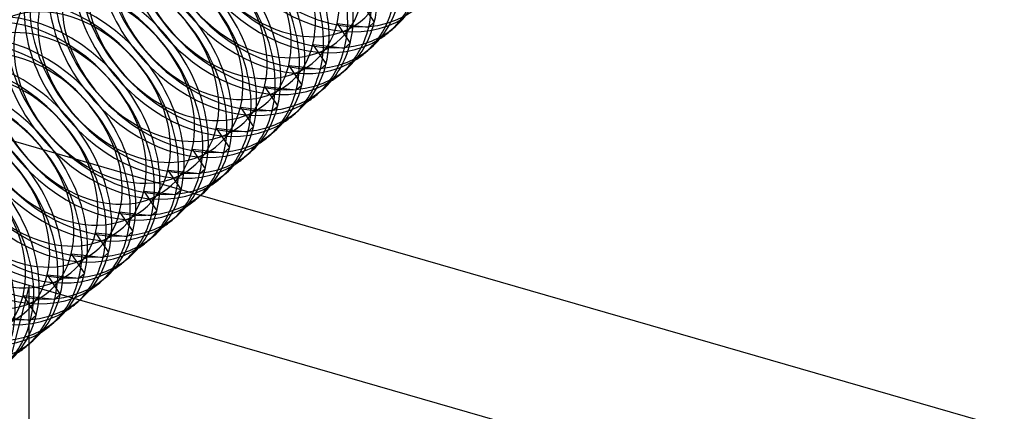
# Model space of a CAD drawing. Units: millimetres. Extents: x 57 to 333, y -29 to 846.
# Drawn here: x 301 to 322, y 412 to 420 of the extents above; entities that cross this region are included whole.
import ezdxf

# ---------------------------------------------------------------- set-up
doc = ezdxf.new("R2010")
doc.units = ezdxf.units.MM
doc.layers.add('MAIN-1', color=7, linetype='Continuous')
doc.layers.add('MAIN-2', color=7, linetype='Continuous')

msp = doc.modelspace()

# ---------------------------------------------------------------- linework, layer by layer
at = {"layer": 'MAIN-1'}
for p, q in [((308.168, 419.954), (308.495, 419.918)), ((308.495, 419.918), (308.61, 420.017)), ((309.04, 419.924), (308.925, 419.825)), ((307.668, 419.521), (307.995, 419.485)), ((307.995, 419.485), (308.11, 419.584)), ((308.54, 419.491), (308.425, 419.392)), ((307.168, 419.088), (307.495, 419.051)), ((307.495, 419.051), (307.61, 419.151)), ((308.04, 419.058), (307.925, 418.959)), ((306.995, 418.618), (307.11, 418.718)), ((306.668, 418.655), (306.995, 418.618)), ((307.54, 418.625), (307.425, 418.525)), ((306.495, 418.185), (306.61, 418.285)), ((306.168, 418.222), (306.495, 418.185)), ((307.04, 418.192), (306.925, 418.092)), ((305.995, 417.752), (306.11, 417.852)), ((305.668, 417.789), (305.995, 417.752)), ((306.54, 417.759), (306.425, 417.659)), ((305.168, 417.356), (305.495, 417.319)), ((305.495, 417.319), (305.61, 417.419)), ((306.04, 417.326), (305.925, 417.226)), ((304.668, 416.923), (304.995, 416.886)), ((304.995, 416.886), (305.11, 416.986)), ((305.54, 416.893), (305.425, 416.793)), ((304.168, 416.49), (304.495, 416.453)), ((304.495, 416.453), (304.61, 416.553)), ((305.04, 416.46), (304.925, 416.36)), ((325.724, 410.458), (305.013, 416.437)), ((303.668, 416.057), (303.995, 416.02)), ((303.995, 416.02), (304.11, 416.12)), ((304.54, 416.027), (304.425, 415.927)), ((303.168, 415.624), (303.495, 415.587)), ((303.495, 415.587), (303.61, 415.687)), ((304.04, 415.594), (303.925, 415.494)), ((302.995, 415.154), (303.11, 415.254)), ((302.668, 415.191), (302.995, 415.154)), ((303.54, 415.161), (303.425, 415.061)), ((302.495, 414.721), (302.61, 414.821)), ((302.168, 414.758), (302.495, 414.721)), ((303.04, 414.728), (302.925, 414.628)), ((301.995, 414.288), (302.11, 414.388)), ((301.668, 414.325), (301.995, 414.288)), ((302.54, 414.295), (302.425, 414.195)), ((316.188, 410.324), (302.513, 414.272)), ((301.168, 413.892), (301.495, 413.855)), ((301.495, 413.855), (301.61, 413.955)), ((302.04, 413.862), (301.925, 413.762)), ((301.54, 413.429), (301.425, 413.329)), ((301.465, 402.08), (301.465, 413.364))]:
    msp.add_line(p, q, dxfattribs=at)
for centre, start_param, end_param in [((305.961, 421.226), -2.652047, -0.000004), ((306.076, 421.326), -2.652047, -0.000004), ((305.576, 420.893), -2.652047, -0.000004), ((305.461, 420.793), -2.652047, -0.000004), ((305.076, 420.46), -2.652047, -0.000004), ((304.961, 420.36), -2.652047, -0.000004), ((304.576, 420.027), -2.652047, -0.000004), ((304.461, 419.927), -2.652047, -0.000004), ((304.076, 419.594), -2.652047, -0.000004), ((303.961, 419.494), -2.652047, -0.000004), ((303.461, 419.061), -2.652047, -0.000004), ((303.576, 419.161), -2.652047, -0.000004), ((302.961, 418.628), -2.652047, -0.000004), ((303.076, 418.728), -2.652047, -0.000004), ((302.461, 418.195), -2.652047, -0.000004), ((302.576, 418.295), -2.652047, -0.000004), ((301.961, 417.762), -2.652047, -0.000004), ((302.076, 417.862), -2.652047, -0.000004), ((306.961, 422.092), 3.141588, 3.631139), ((307.076, 422.192), 3.141588, 3.631139), ((301.576, 417.429), -2.652047, -0.000004), ((306.461, 421.659), 3.141588, 3.631139), ((306.576, 421.759), 3.141588, 3.631139), ((301.461, 417.329), -2.652047, -0.000004), ((301.076, 416.996), -2.652047, -0.000004), ((305.961, 421.226), 3.141588, 3.631139), ((306.076, 421.326), 3.141588, 3.631139), ((300.961, 416.896), -2.652047, -0.000004), ((306.961, 422.092), 3.02817, 3.141588), ((300.576, 416.563), -2.652047, -0.000004), ((305.461, 420.793), 3.141588, 3.631139), ((305.576, 420.893), 3.141588, 3.631139), ((300.461, 416.463), -2.652047, -0.000004), ((306.461, 421.659), 3.02817, 3.141588), ((300.076, 416.13), -2.652047, -0.000004), ((305.076, 420.46), 3.141588, 3.631139), ((299.961, 416.03), -2.652047, -0.000004), ((304.961, 420.36), 3.141588, 3.631139), ((305.961, 421.226), 3.02817, 3.141588), ((304.576, 420.027), 3.141588, 3.631139), ((299.461, 415.597), -2.652047, -0.000004), ((299.576, 415.697), -2.652047, -0.000004), ((304.461, 419.927), 3.141588, 3.631139), ((305.461, 420.793), 3.02817, 3.141588), ((304.076, 419.594), 3.141588, 3.631139), ((298.961, 415.164), -2.652047, -0.000004), ((299.076, 415.264), -2.652047, -0.000004), ((303.961, 419.494), 3.141588, 3.631139), ((304.961, 420.36), 3.02817, 3.141588), ((303.576, 419.161), 3.141588, 3.631139), ((298.576, 414.831), -2.652047, -0.000004), ((303.461, 419.061), 3.141588, 3.631139), ((304.461, 419.927), 3.02817, 3.141588), ((302.961, 418.628), 3.141588, 3.631139), ((303.076, 418.728), 3.141588, 3.631139), ((303.961, 419.494), 3.02817, 3.141588), ((302.461, 418.195), 3.141588, 3.631139), ((302.576, 418.295), 3.141588, 3.631139), ((303.461, 419.061), 3.02817, 3.141588), ((301.961, 417.762), 3.141588, 3.631139), ((302.076, 417.862), 3.141588, 3.631139), ((302.961, 418.628), 3.02817, 3.141588), ((301.461, 417.329), 3.141588, 3.631139), ((301.576, 417.429), 3.141588, 3.631139), ((302.461, 418.195), 3.02817, 3.141588), ((301.076, 416.996), 3.141588, 3.631139), ((300.961, 416.896), 3.141588, 3.631139), ((301.961, 417.762), 3.02817, 3.141588), ((300.576, 416.563), 3.141588, 3.631139), ((300.461, 416.463), 3.141588, 3.631139), ((301.461, 417.329), 3.02817, 3.141588), ((300.076, 416.13), 3.141588, 3.631139), ((299.961, 416.03), 3.141588, 3.631139), ((300.961, 416.896), 3.02817, 3.141588), ((299.576, 415.697), 3.141588, 3.631139), ((299.461, 415.597), 3.141588, 3.631139), ((300.461, 416.463), 3.02817, 3.141588), ((298.961, 415.164), 3.141588, 3.631139), ((299.076, 415.264), 3.141588, 3.631139), ((299.961, 416.03), 3.02817, 3.141588), ((299.461, 415.597), 3.02817, 3.141588)]:
    msp.add_ellipse(centre, major_axis=(-1.964, 2.268), ratio=0.75, start_param=start_param, end_param=end_param, dxfattribs=at)
at = {"layer": 'MAIN-2'}
for p, q in [((308.338, 420.424), (308.61, 420.017)), ((307.838, 419.991), (308.168, 419.954)), ((307.838, 419.991), (308.11, 419.584)), ((307.338, 419.558), (307.668, 419.521)), ((307.338, 419.558), (307.61, 419.151)), ((306.838, 419.125), (307.168, 419.088)), ((306.838, 419.125), (307.11, 418.718)), ((306.338, 418.692), (306.668, 418.655)), ((306.338, 418.692), (306.61, 418.285)), ((305.013, 416.437), (298.14, 418.421)), ((305.838, 418.259), (306.168, 418.222)), ((305.838, 418.259), (306.11, 417.852)), ((305.338, 417.826), (305.668, 417.789)), ((305.338, 417.826), (305.61, 417.419)), ((304.838, 417.393), (305.168, 417.356)), ((304.838, 417.393), (305.11, 416.986)), ((304.338, 416.96), (304.668, 416.923)), ((304.338, 416.96), (304.61, 416.553)), ((303.838, 416.527), (304.168, 416.49)), ((303.838, 416.527), (304.11, 416.12)), ((303.338, 416.094), (303.668, 416.057)), ((303.338, 416.094), (303.61, 415.687)), ((302.838, 415.661), (303.168, 415.624)), ((302.838, 415.661), (303.11, 415.254)), ((301.465, 414.574), (298.867, 415.324)), ((302.338, 415.228), (302.668, 415.191)), ((302.338, 415.228), (302.61, 414.821)), ((301.838, 414.795), (302.168, 414.758)), ((301.838, 414.795), (302.11, 414.388)), ((301.465, 414.574), (301.066, 413.019)), ((302.513, 414.272), (301.465, 414.574)), ((301.465, 413.364), (301.465, 414.574)), ((301.338, 414.362), (301.668, 414.325)), ((301.338, 414.362), (301.61, 413.955))]:
    msp.add_line(p, q, dxfattribs=at)
for centre, major_axis, start_param, end_param in [((307.961, 422.958), (-1.964, 2.268), 0.489546, 3.02817), ((307.461, 422.525), (-1.964, 2.268), 0.489546, 3.02817), ((307.576, 422.625), (-1.964, 2.268), 0.489546, 3.141588), ((305.769, 421.06), (-1.604, 1.852), -2.652047, 0.489546), ((306.961, 422.092), (-1.964, 2.268), 0.489546, 3.02817), ((307.076, 422.192), (-1.964, 2.268), 0.489546, 3.141588), ((305.269, 420.627), (-1.604, 1.852), -2.652047, 0.489546), ((306.461, 421.659), (-1.964, 2.268), 0.489546, 3.02817), ((306.576, 421.759), (-1.964, 2.268), 0.489546, 3.141588), ((306.769, 421.926), (-1.604, 1.852), 0.489546, 3.631139), ((304.769, 420.194), (-1.604, 1.852), -2.652047, 0.489546), ((306.076, 421.326), (-1.964, 2.268), 0.489546, 3.141588), ((306.269, 421.493), (-1.604, 1.852), 0.489546, 3.631139), ((305.961, 421.226), (-1.964, 2.268), 0.489546, 3.02817), ((304.269, 419.761), (-1.604, 1.852), -2.652047, 0.489546), ((305.576, 420.893), (-1.964, 2.268), 0.489546, 3.141588), ((305.461, 420.793), (-1.964, 2.268), 0.489546, 3.02817), ((305.769, 421.06), (-1.604, 1.852), 0.489546, 3.631139), ((303.769, 419.328), (-1.604, 1.852), -2.652047, 0.489546), ((305.076, 420.46), (-1.964, 2.268), 0.489546, 3.141588), ((304.961, 420.36), (-1.964, 2.268), 0.489546, 3.02817), ((305.269, 420.627), (-1.604, 1.852), 0.489546, 3.631139), ((303.269, 418.895), (-1.604, 1.852), -2.652047, 0.489546), ((304.576, 420.027), (-1.964, 2.268), 0.489546, 3.141588), ((304.461, 419.927), (-1.964, 2.268), 0.489546, 3.02817), ((304.769, 420.194), (-1.604, 1.852), 0.489546, 3.631139), ((302.769, 418.462), (-1.604, 1.852), -2.652047, 0.489546), ((303.961, 419.494), (-1.964, 2.268), 0.489546, 3.02817), ((304.076, 419.594), (-1.964, 2.268), 0.489546, 3.141588), ((304.269, 419.761), (-1.604, 1.852), 0.489546, 3.631139), ((302.269, 418.029), (-1.604, 1.852), -2.652047, 0.489546), ((303.461, 419.061), (-1.964, 2.268), 0.489546, 3.02817), ((303.576, 419.161), (-1.964, 2.268), 0.489546, 3.141588), ((303.769, 419.328), (-1.604, 1.852), 0.489546, 3.631139), ((301.769, 417.596), (-1.604, 1.852), -2.652047, 0.489546), ((302.961, 418.628), (-1.964, 2.268), 0.489546, 3.02817), ((303.076, 418.728), (-1.964, 2.268), 0.489546, 3.141588), ((303.269, 418.895), (-1.604, 1.852), 0.489546, 3.631139), ((301.269, 417.162), (-1.604, 1.852), -2.652047, 0.489546), ((302.461, 418.195), (-1.964, 2.268), 0.489546, 3.02817), ((302.576, 418.295), (-1.964, 2.268), 0.489546, 3.141588), ((302.769, 418.462), (-1.604, 1.852), 0.489546, 3.631139), ((300.769, 416.729), (-1.604, 1.852), -2.652047, 0.489546), ((302.076, 417.862), (-1.964, 2.268), 0.489546, 3.141588), ((302.269, 418.029), (-1.604, 1.852), 0.489546, 3.631139), ((301.961, 417.762), (-1.964, 2.268), 0.489546, 3.02817), ((300.269, 416.296), (-1.604, 1.852), -2.652047, 0.489546), ((301.576, 417.429), (-1.964, 2.268), 0.489546, 3.141588), ((301.769, 417.596), (-1.604, 1.852), 0.489546, 3.631139), ((301.461, 417.329), (-1.964, 2.268), 0.489546, 3.02817), ((299.769, 415.863), (-1.604, 1.852), -2.652047, 0.489546), ((301.076, 416.996), (-1.964, 2.268), 0.489546, 3.141588), ((300.961, 416.896), (-1.964, 2.268), 0.489546, 3.02817), ((301.269, 417.162), (-1.604, 1.852), 0.489546, 3.631139), ((299.269, 415.43), (-1.604, 1.852), -2.652047, 0.489546), ((300.576, 416.563), (-1.964, 2.268), 0.489546, 3.141588), ((300.461, 416.463), (-1.964, 2.268), 0.489546, 3.02817), ((300.769, 416.729), (-1.604, 1.852), 0.489546, 3.631139), ((299.961, 416.03), (-1.964, 2.268), 0.489546, 3.02817), ((300.076, 416.13), (-1.964, 2.268), 0.489546, 3.141588), ((300.269, 416.296), (-1.604, 1.852), 0.489546, 3.631139), ((299.576, 415.697), (-1.964, 2.268), 0.489546, 3.141588), ((299.769, 415.863), (-1.604, 1.852), 0.489546, 3.631139), ((299.269, 415.43), (-1.604, 1.852), 0.489546, 3.631139)]:
    msp.add_ellipse(centre, major_axis=major_axis, ratio=0.75, start_param=start_param, end_param=end_param, dxfattribs=at)

doc.saveas('drawing.dxf')
